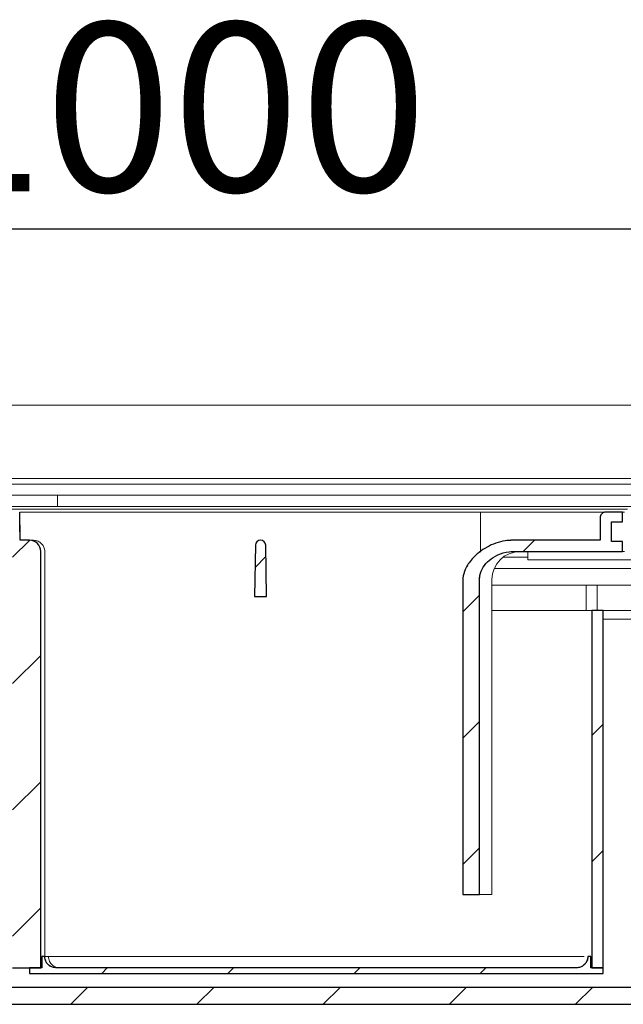
# Model space of a CAD drawing. Units: millimetres. Extents: x 4 to 419, y 12 to 283.
# Drawn here: x 105 to 126, y 241 to 276 of the extents above; entities that cross this region are included whole.
import ezdxf

# ---------------------------------------------------------------- set-up
doc = ezdxf.new("R2010")
doc.units = ezdxf.units.MM
doc.linetypes.add('SLD-Durchgehend', pattern=[0])
doc.styles.add('SLDTEXTSTYLE0', font='TXT', dxfattribs={"width": 0.605})
doc.styles.add('SLDTEXTSTYLE1', font='TXT', dxfattribs={"width": 0.96})
doc.dimstyles.new('SLDDIMSTYLE0', dxfattribs={"dimtxt": 6, "dimasz": 6, "dimexe": 0, "dimexo": 0.0625, "dimgap": 1.5, "dimtad": 1, "dimdec": 0, "dimlfac": 10, "dimrnd": 1e-09, "dimzin": 12, "dimdsep": 46, "dimtxsty": 'SLDTEXTSTYLE0', "dimblk1": 'NONE', "dimblk2": 'NONE', "dimsah": 1, "dimcen": 0.09, "dimadec": 0, "dimazin": 3, "dimtfac": 1, "dimtofl": 0, "dimtmove": 0, "dimatfit": 3, "dimldrblk": 'NONE', "dimfxl": 1, "dimfrac": 2, "dimtolj": 1, "dimtzin": 12, "dimarcsym": 0})

# ---------------------------------------------------------------- blocks, each defined once
blk = doc.blocks.new('_D')
at = {"color": 7}
for p, q in [((94.512, 271.431), (94.512, 276.071)), ((94.512, 276.071), (99.152, 276.071)), ((99.152, 276.071), (99.152, 271.431)), ((94.512, 271.431), (99.152, 271.431)), ((4.268, 260.939), (4.268, 270.017)), ((204.268, 260.939), (204.268, 270.017)), ((4.268, 269.017), (204.268, 269.017))]:
    blk.add_line(p, q, dxfattribs=at)
for points in [[(4.268, 269.017), (10.268, 268.094), (10.268, 269.94)], [(204.268, 269.017), (198.268, 269.94), (198.268, 268.094)]]:
    blk.add_solid(points, dxfattribs=at)
at = {"color": 7, "insert": (101.252, 276.343), "char_height": 6, "attachment_point": 1, "style": 'SLDTEXTSTYLE1'}
blk.add_mtext('1000', dxfattribs=at)
blk = doc.blocks.new('_NONE')

msp = doc.modelspace()

# ---------------------------------------------------------------- hatches: boundary and pattern name
h = msp.add_hatch()
h.set_pattern_fill('ANSI31', style=0)
edge = h.paths.add_edge_path(flags=0)
edge.add_line((103.268, 257.539), (104.668, 257.539))
edge.add_line((104.668, 257.539), (104.668, 242.739))
edge.add_line((104.668, 242.739), (105.669, 242.739))
edge.add_line((105.669, 242.739), (105.669, 257.539))
edge.add_ellipse((105.268, 257.539), major_axis=(0.401, 0), ratio=0.99863, start_angle=0, end_angle=90)
edge.add_line((105.268, 257.939), (104.936, 257.939))
edge.add_spline(control_points=[(104.936, 257.939), (104.935, 257.981), (104.934, 258.023), (104.933, 258.066), (104.928, 258.357), (104.923, 258.648), (104.918, 258.939)], knot_values=[0.005903, 0.005903, 0.005903, 0.005903, 0.006538, 0.006538, 0.006538, 0.010904, 0.010904, 0.010904, 0.010904], weights=[1, 1, 1, 1, 1, 1, 1], degree=3, periodic=0)
edge.add_line((104.918, 258.939), (103.618, 258.939))
edge.add_spline(control_points=[(103.618, 258.939), (103.613, 258.648), (103.608, 258.357), (103.603, 258.066), (103.602, 258.023), (103.601, 257.981), (103.601, 257.939)], knot_values=[0.002173, 0.002173, 0.002173, 0.002173, 0.006538, 0.006538, 0.006538, 0.007173, 0.007173, 0.007173, 0.007173], weights=[1, 1, 1, 1, 1, 1, 1], degree=3, periodic=0)
edge.add_line((103.601, 257.939), (103.268, 257.939))
edge.add_ellipse((103.268, 257.539), major_axis=(0.401, 0), ratio=0.99863, start_angle=90, end_angle=180)
edge.add_line((102.868, 257.539), (102.868, 242.739))
edge.add_line((102.868, 242.739), (103.268, 242.739))
edge.add_line((103.268, 242.739), (103.268, 257.539))
h = msp.add_hatch()
h.set_pattern_fill('ANSI31', style=0)
edge = h.paths.add_edge_path(flags=0)
edge.add_line((122.455, 257.539), (126.368, 257.539))
edge.add_line((126.368, 257.539), (126.368, 257.889))
edge.add_line((126.368, 257.889), (125.968, 257.889))
edge.add_line((125.968, 257.889), (125.968, 258.589))
edge.add_line((125.968, 258.589), (126.368, 258.589))
edge.add_line((126.368, 258.589), (126.368, 258.939))
edge.add_line((126.368, 258.939), (125.768, 258.939))
edge.add_spline(control_points=[(125.768, 258.939), (125.766, 258.939), (125.764, 258.939), (125.762, 258.939), (125.74, 258.938), (125.717, 258.933), (125.696, 258.925), (125.675, 258.917), (125.656, 258.905), (125.638, 258.891), (125.621, 258.876), (125.607, 258.859), (125.595, 258.839), (125.584, 258.82), (125.576, 258.799), (125.572, 258.777), (125.569, 258.764), (125.568, 258.751), (125.568, 258.739)], knot_values=[0.004922, 0.004922, 0.004922, 0.004922, 0.004952, 0.004952, 0.004952, 0.005291, 0.005291, 0.005291, 0.00563, 0.00563, 0.00563, 0.005968, 0.005968, 0.005968, 0.006307, 0.006307, 0.006307, 0.006498, 0.006498, 0.006498, 0.006498], weights=[1, 1, 1, 1, 1, 1, 1, 1, 1, 1, 1, 1, 1, 1, 1, 1, 1, 1, 1], degree=3, periodic=0)
edge.add_line((125.568, 258.739), (125.568, 257.939))
edge.add_line((125.568, 257.939), (122.455, 257.939))
edge.add_spline(control_points=[(122.455, 257.939), (122.365, 257.939), (122.275, 257.932), (122.187, 257.918), (121.963, 257.883), (121.743, 257.805), (121.545, 257.694), (121.348, 257.585), (121.167, 257.443), (121.018, 257.275), (120.917, 257.162), (120.828, 257.035), (120.767, 256.897), (120.724, 256.8), (120.695, 256.695), (120.689, 256.589), (120.687, 256.572), (120.687, 256.555), (120.687, 256.539)], knot_values=[0.035388, 0.035388, 0.035388, 0.035388, 0.036741, 0.036741, 0.036741, 0.040185, 0.040185, 0.040185, 0.043591, 0.043591, 0.043591, 0.045877, 0.045877, 0.045877, 0.047473, 0.047473, 0.047473, 0.047723, 0.047723, 0.047723, 0.047723], weights=[1, 1, 1, 1, 1, 1, 1, 1, 1, 1, 1, 1, 1, 1, 1, 1, 1, 1, 1], degree=3, periodic=0)
edge.add_line((120.687, 256.539), (120.687, 245.339))
edge.add_line((120.687, 245.339), (121.279, 245.339))
edge.add_line((121.279, 245.339), (121.279, 256.539))
edge.add_spline(control_points=[(121.279, 256.539), (121.279, 256.589), (121.284, 256.64), (121.294, 256.689), (121.314, 256.793), (121.357, 256.893), (121.413, 256.982), (121.468, 257.071), (121.538, 257.151), (121.616, 257.221), (121.708, 257.302), (121.813, 257.369), (121.924, 257.421), (122.052, 257.48), (122.192, 257.518), (122.332, 257.533), (122.373, 257.537), (122.414, 257.539), (122.455, 257.539)], knot_values=[0.032355, 0.032355, 0.032355, 0.032355, 0.033105, 0.033105, 0.033105, 0.034684, 0.034684, 0.034684, 0.036247, 0.036247, 0.036247, 0.038075, 0.038075, 0.038075, 0.040192, 0.040192, 0.040192, 0.040802, 0.040802, 0.040802, 0.040802], weights=[1, 1, 1, 1, 1, 1, 1, 1, 1, 1, 1, 1, 1, 1, 1, 1, 1, 1, 1], degree=3, periodic=0)
h = msp.add_hatch()
h.set_pattern_fill('ANSI31', style=0)
edge = h.paths.add_edge_path(flags=0)
edge.add_arc((113.485, 257.759), 0.18, 90, 179)
edge.add_line((113.305, 257.762), (113.273, 255.939))
edge.add_line((113.273, 255.939), (113.703, 255.939))
edge.add_line((113.703, 255.939), (113.671, 257.762))
edge.add_arc((113.491, 257.759), 0.18, 1, 90)
edge.add_line((113.491, 257.939), (113.485, 257.939))
h = msp.add_hatch()
h.set_pattern_fill('ANSI31', style=0)
h.paths.add_polyline_path([(125.273, 255.439), (125.273, 242.739), (125.673, 242.739), (125.673, 255.439)], flags=0)
h = msp.add_hatch()
h.set_pattern_fill('ANSI31', style=0)
edge = h.paths.add_edge_path(flags=0)
edge.add_spline(control_points=[(130.325, 242.671), (130.365, 242.635), (130.404, 242.599), (130.444, 242.563)], knot_values=[0.11561, 0.11561, 0.11561, 0.11561, 0.116422, 0.116422, 0.116422, 0.116422], weights=[1, 1, 1, 1], degree=3, periodic=0)
edge.add_line((130.444, 242.563), (133.768, 242.563))
edge.add_spline(control_points=[(133.768, 242.563), (133.801, 242.599), (133.835, 242.635), (133.868, 242.672)], knot_values=[0.050564, 0.050564, 0.050564, 0.050564, 0.051304, 0.051304, 0.051304, 0.051304], weights=[1, 1, 1, 1], degree=3, periodic=0)
edge.add_line((133.868, 242.672), (133.868, 243.094))
edge.add_spline(control_points=[(133.868, 243.094), (133.801, 243.137), (133.735, 243.18), (133.668, 243.222)], knot_values=[0.037715, 0.037715, 0.037715, 0.037715, 0.038903, 0.038903, 0.038903, 0.038903], weights=[1, 1, 1, 1], degree=3, periodic=0)
edge.add_line((133.668, 243.222), (130.884, 243.222))
edge.add_spline(control_points=[(130.884, 243.222), (130.861, 243.507), (130.839, 243.791), (130.818, 244.075)], knot_values=[0.034287, 0.034287, 0.034287, 0.034287, 0.03856, 0.03856, 0.03856, 0.03856], weights=[1, 1, 1, 1], degree=3, periodic=0)
edge.add_line((130.818, 244.075), (128.668, 244.075))
edge.add_line((128.668, 244.075), (128.668, 242.439))
edge.add_arc((128.268, 242.439), 0.4, 270, 360, ccw=False)
edge.add_line((128.268, 242.039), (80.268, 242.039))
edge.add_arc((80.268, 242.439), 0.4, 180, 270, ccw=False)
edge.add_line((79.868, 242.439), (79.868, 244.075))
edge.add_line((79.868, 244.075), (77.718, 244.075))
edge.add_spline(control_points=[(77.718, 244.075), (77.697, 243.791), (77.675, 243.507), (77.653, 243.222)], knot_values=[0.077236, 0.077236, 0.077236, 0.077236, 0.08151, 0.08151, 0.08151, 0.08151], weights=[1, 1, 1, 1], degree=3, periodic=0)
edge.add_line((77.653, 243.222), (74.868, 243.222))
edge.add_spline(control_points=[(74.868, 243.222), (74.801, 243.18), (74.735, 243.137), (74.668, 243.094)], knot_values=[0.109885, 0.109885, 0.109885, 0.109885, 0.11107, 0.11107, 0.11107, 0.11107], weights=[1, 1, 1, 1], degree=3, periodic=0)
edge.add_line((74.668, 243.094), (74.668, 242.672))
edge.add_spline(control_points=[(74.668, 242.672), (74.701, 242.635), (74.735, 242.599), (74.768, 242.563)], knot_values=[0.115561, 0.115561, 0.115561, 0.115561, 0.116314, 0.116314, 0.116314, 0.116314], weights=[1, 1, 1, 1], degree=3, periodic=0)
edge.add_line((74.768, 242.563), (78.102, 242.563))
edge.add_spline(control_points=[(78.102, 242.563), (78.139, 242.602), (78.176, 242.642), (78.212, 242.682)], knot_values=[0.050597, 0.050597, 0.050597, 0.050597, 0.051408, 0.051408, 0.051408, 0.051408], weights=[1, 1, 1, 1], degree=3, periodic=0)
edge.add_spline(control_points=[(78.212, 242.682), (78.231, 242.918), (78.25, 243.154), (78.268, 243.39)], knot_values=[0.03699, 0.03699, 0.03699, 0.03699, 0.040541, 0.040541, 0.040541, 0.040541], weights=[1, 1, 1, 1], degree=3, periodic=0)
edge.add_line((78.268, 243.39), (79.268, 243.39))
edge.add_line((79.268, 243.39), (79.268, 242.439))
edge.add_arc((80.268, 242.439), 1, 180, 270)
edge.add_line((80.268, 241.439), (128.268, 241.439))
edge.add_arc((128.268, 242.439), 1, 270, 360)
edge.add_line((129.268, 242.439), (129.268, 243.39))
edge.add_line((129.268, 243.39), (130.268, 243.39))
edge.add_spline(control_points=[(130.268, 243.39), (130.287, 243.15), (130.306, 242.911), (130.325, 242.671)], knot_values=[0.086193, 0.086193, 0.086193, 0.086193, 0.089798, 0.089798, 0.089798, 0.089798], weights=[1, 1, 1, 1], degree=3, periodic=0)
h = msp.add_hatch()
h.set_pattern_fill('ANSI31', style=0)
edge = h.paths.add_edge_path(flags=0)
edge.add_line((105.709, 242.739), (105.268, 242.739))
edge.add_line((105.268, 242.739), (105.268, 242.539))
edge.add_line((105.268, 242.539), (125.673, 242.539))
edge.add_line((125.673, 242.539), (125.673, 242.739))
edge.add_line((125.673, 242.739), (125.233, 242.739))
edge.add_spline(control_points=[(125.233, 242.739), (125.233, 242.805), (125.233, 242.872), (125.233, 242.938), (125.233, 242.972), (125.233, 243.005), (125.233, 243.039), (125.233, 243.072), (125.233, 243.105), (125.233, 243.139)], knot_values=[0, 0, 0, 0, 0.000999, 0.000999, 0.000999, 0.0015, 0.0015, 0.0015, 0.002, 0.002, 0.002, 0.002], weights=[1, 1, 1, 1, 1, 1, 1, 1, 1, 1], degree=3, periodic=0)
edge.add_line((125.233, 243.139), (125.133, 243.139))
edge.add_spline(control_points=[(125.133, 243.139), (125.133, 243.109), (125.13, 243.08), (125.123, 243.051), (125.113, 243.007), (125.096, 242.965), (125.072, 242.927), (125.048, 242.889), (125.018, 242.854), (124.983, 242.826), (124.948, 242.798), (124.908, 242.776), (124.865, 242.761), (124.823, 242.746), (124.778, 242.739), (124.733, 242.739)], knot_values=[0, 0, 0, 0, 0.000442, 0.000442, 0.000442, 0.001119, 0.001119, 0.001119, 0.001796, 0.001796, 0.001796, 0.002473, 0.002473, 0.002473, 0.00315, 0.00315, 0.00315, 0.00315], weights=[1, 1, 1, 1, 1, 1, 1, 1, 1, 1, 1, 1, 1, 1, 1, 1], degree=3, periodic=0)
edge.add_line((124.733, 242.739), (106.209, 242.739))
edge.add_spline(control_points=[(106.209, 242.739), (106.18, 242.739), (106.15, 242.742), (106.121, 242.749), (106.077, 242.758), (106.035, 242.776), (105.997, 242.8), (105.959, 242.823), (105.924, 242.854), (105.896, 242.889), (105.868, 242.924), (105.846, 242.964), (105.831, 243.006), (105.817, 243.049), (105.809, 243.094), (105.809, 243.139)], knot_values=[0, 0, 0, 0, 0.000445, 0.000445, 0.000445, 0.001123, 0.001123, 0.001123, 0.001799, 0.001799, 0.001799, 0.002476, 0.002476, 0.002476, 0.003152, 0.003152, 0.003152, 0.003152], weights=[1, 1, 1, 1, 1, 1, 1, 1, 1, 1, 1, 1, 1, 1, 1, 1], degree=3, periodic=0)
edge.add_line((105.809, 243.139), (105.709, 243.139))
edge.add_line((105.709, 243.139), (105.709, 242.739))

# ---------------------------------------------------------------- linework, layer by layer
at = {"color": 7, "linetype": 'SLD-Durchgehend', "lineweight": 15}
for p, q in [((74.238, 262.738), (133.965, 262.738)), ((133.965, 260.138), (74.238, 260.138)), ((133.965, 259.939), (74.238, 259.939)), ((106.268, 259.539), (102.268, 259.539)), ((106.268, 259.269), (106.268, 259.539)), ((130.57, 259.539), (106.268, 259.539)), ((82.182, 259.139), (126.354, 259.139)), ((106.268, 259.139), (106.268, 259.269)), ((126.354, 259.139), (129.467, 259.139)), ((85.539, 259.039), (122.997, 259.039)), ((104.918, 258.939), (104.933, 258.066)), ((104.918, 258.939), (121.318, 258.939)), ((121.318, 258.939), (123.013, 258.939)), ((121.318, 258.739), (121.318, 257.514)), ((122.997, 259.039), (126.538, 259.039)), ((123.013, 258.939), (125.768, 258.939)), ((125.568, 258.739), (125.568, 257.939)), ((125.768, 258.939), (126.368, 258.939)), ((126.368, 258.939), (126.368, 258.589)), ((126.438, 258.939), (126.368, 258.939)), ((125.968, 258.589), (126.368, 258.589)), ((125.968, 258.589), (125.968, 257.889)), ((104.933, 258.066), (104.936, 257.939)), ((104.936, 257.939), (105.268, 257.939)), ((105.268, 257.939), (105.412, 257.939)), ((113.273, 255.939), (113.305, 257.762)), ((113.485, 257.939), (113.491, 257.939)), ((113.671, 257.762), (113.703, 255.939)), ((122.455, 257.939), (125.568, 257.939)), ((125.968, 257.889), (126.368, 257.889)), ((126.368, 257.889), (126.368, 257.539)), ((105.669, 257.539), (105.669, 242.739)), ((105.813, 243.139), (105.813, 257.539)), ((122.118, 257.339), (123.002, 257.339)), ((122.455, 257.539), (126.368, 257.539)), ((123.002, 257.239), (123.002, 257.539)), ((126.438, 257.539), (126.368, 257.539)), ((123.349, 257.239), (123.002, 257.239)), ((125.85, 257.239), (123.349, 257.239)), ((126.226, 257.239), (125.85, 257.239)), ((126.737, 257.239), (126.226, 257.239)), ((121.802, 256.939), (125.756, 256.939)), ((126.737, 256.939), (125.756, 256.939)), ((120.687, 256.539), (120.687, 245.339)), ((121.279, 245.339), (121.279, 256.539)), ((121.718, 245.339), (121.718, 256.539)), ((121.718, 256.339), (126.88, 256.339)), ((125.068, 256.339), (125.068, 255.439)), ((125.468, 256.339), (125.468, 255.439)), ((113.703, 255.939), (113.273, 255.939)), ((121.718, 255.439), (122.71, 255.439)), ((122.71, 255.439), (125.273, 255.439)), ((125.273, 242.739), (125.273, 255.439)), ((125.273, 255.439), (125.673, 255.439)), ((125.673, 242.739), (125.673, 255.439)), ((127.668, 255.439), (125.673, 255.439)), ((125.673, 255.139), (127.668, 255.139)), ((121.279, 245.339), (120.687, 245.339)), ((121.718, 245.339), (121.279, 245.339)), ((105.709, 242.739), (105.709, 243.139)), ((105.709, 243.139), (105.809, 243.139)), ((105.709, 243.139), (105.709, 242.739)), ((105.946, 243.139), (105.809, 243.139)), ((125.133, 243.139), (125.233, 243.139)), ((125.233, 243.139), (125.233, 242.739)), ((125.233, 243.139), (125.233, 242.739)), ((104.668, 242.739), (105.669, 242.739)), ((105.268, 242.739), (105.268, 242.539)), ((105.268, 242.739), (105.709, 242.739)), ((105.268, 242.739), (105.268, 242.539)), ((106.209, 242.739), (124.733, 242.739)), ((125.233, 242.739), (125.673, 242.739)), ((125.273, 242.739), (125.673, 242.739)), ((125.673, 242.539), (125.673, 242.739)), ((105.268, 242.539), (125.673, 242.539)), ((80.268, 242.039), (128.268, 242.039)), ((80.268, 241.439), (128.268, 241.439))]:
    msp.add_line(p, q, dxfattribs=at)
for p, q in [((125.568, 258.739), (125.568, 257.939)), ((126.368, 258.939), (125.768, 258.939)), ((126.368, 258.589), (126.368, 258.939)), ((125.968, 257.889), (125.968, 258.589)), ((125.968, 258.589), (126.368, 258.589)), ((105.268, 257.939), (104.936, 257.939)), ((113.305, 257.762), (113.273, 255.939)), ((113.491, 257.939), (113.485, 257.939)), ((113.703, 255.939), (113.671, 257.762)), ((125.568, 257.939), (122.455, 257.939)), ((126.368, 257.889), (125.968, 257.889)), ((126.368, 257.539), (126.368, 257.889)), ((105.669, 242.739), (105.669, 257.539)), ((122.455, 257.539), (126.368, 257.539)), ((120.687, 256.539), (120.687, 245.339)), ((121.279, 245.339), (121.279, 256.539)), ((113.273, 255.939), (113.703, 255.939)), ((125.673, 255.439), (125.273, 255.439)), ((125.273, 255.439), (125.273, 242.739)), ((125.673, 242.739), (125.673, 255.439)), ((120.687, 245.339), (121.279, 245.339)), ((105.809, 243.139), (105.709, 243.139)), ((105.709, 243.139), (105.709, 242.739)), ((125.233, 243.139), (125.133, 243.139)), ((104.668, 242.739), (105.669, 242.739)), ((105.268, 242.739), (105.268, 242.539)), ((105.709, 242.739), (105.268, 242.739)), ((124.733, 242.739), (106.209, 242.739)), ((125.673, 242.739), (125.233, 242.739)), ((125.273, 242.739), (125.673, 242.739)), ((125.673, 242.539), (125.673, 242.739)), ((105.268, 242.539), (125.673, 242.539)), ((128.268, 242.039), (80.268, 242.039)), ((80.268, 241.439), (128.268, 241.439))]:
    msp.add_line(p, q)
for centre, start, end in [((113.485, 257.759), 90, 179), ((113.491, 257.759), 1, 90)]:
    msp.add_arc(centre, 0.18, start, end)
for centre, radius, start, end in [((113.485, 257.759), 0.18, 90, 179), ((113.491, 257.759), 0.18, 1, 90), ((122.718, 256.539), 1, 90, 180), ((124.733, 243.139), 0.4, 270, 0)]:
    msp.add_arc(centre, radius, start, end, dxfattribs=at)
msp.add_ellipse((105.268, 257.539), major_axis=(0.401, 0), ratio=0.99863, start_param=0, end_param=1.570796)
msp.add_ellipse((105.268, 257.539), major_axis=(0.401, 0), ratio=0.99863, start_param=0, end_param=1.570796, dxfattribs=at)
for points, knots in [([(104.936, 257.939), (104.935, 257.981), (104.934, 258.023), (104.933, 258.066), (104.928, 258.357), (104.923, 258.648), (104.918, 258.939)], [0.005903171, 0.005903171, 0.005903171, 0.005903171, 0.006538274, 0.006538274, 0.006538274, 0.010903933, 0.010903933, 0.010903933, 0.010903933]), ([(125.768, 258.939), (125.766, 258.939), (125.764, 258.939), (125.762, 258.939), (125.74, 258.938), (125.717, 258.933), (125.696, 258.925), (125.675, 258.917), (125.656, 258.905), (125.638, 258.891), (125.621, 258.876), (125.607, 258.859), (125.595, 258.839), (125.584, 258.82), (125.576, 258.799), (125.572, 258.777), (125.569, 258.764), (125.568, 258.751), (125.568, 258.739)], [0.004922011, 0.004922011, 0.004922011, 0.004922011, 0.004952237, 0.004952237, 0.004952237, 0.005290957, 0.005290957, 0.005290957, 0.005629677, 0.005629677, 0.005629677, 0.005968397, 0.005968397, 0.005968397, 0.006307118, 0.006307118, 0.006307118, 0.006497818, 0.006497818, 0.006497818, 0.006497818]), ([(122.455, 257.939), (122.365, 257.939), (122.275, 257.932), (122.187, 257.918), (121.963, 257.883), (121.743, 257.805), (121.545, 257.694), (121.348, 257.585), (121.167, 257.443), (121.018, 257.275), (120.917, 257.162), (120.828, 257.035), (120.767, 256.897), (120.724, 256.8), (120.695, 256.695), (120.689, 256.589), (120.687, 256.572), (120.687, 256.555), (120.687, 256.539)], [0.03538774, 0.03538774, 0.03538774, 0.03538774, 0.03674134, 0.03674134, 0.03674134, 0.04018514, 0.04018514, 0.04018514, 0.0435905, 0.0435905, 0.0435905, 0.04587672, 0.04587672, 0.04587672, 0.04747343, 0.04747343, 0.04747343, 0.04772344, 0.04772344, 0.04772344, 0.04772344]), ([(121.279, 256.539), (121.279, 256.589), (121.284, 256.64), (121.294, 256.689), (121.314, 256.793), (121.357, 256.893), (121.413, 256.982), (121.468, 257.071), (121.538, 257.151), (121.616, 257.221), (121.708, 257.302), (121.813, 257.369), (121.924, 257.421), (122.052, 257.48), (122.192, 257.518), (122.332, 257.533), (122.373, 257.537), (122.414, 257.539), (122.455, 257.539)], [0.03235476, 0.03235476, 0.03235476, 0.03235476, 0.033104736, 0.033104736, 0.033104736, 0.034684349, 0.034684349, 0.034684349, 0.036246507, 0.036246507, 0.036246507, 0.03807545, 0.03807545, 0.03807545, 0.040192019, 0.040192019, 0.040192019, 0.040801548, 0.040801548, 0.040801548, 0.040801548]), ([(106.209, 242.739), (106.18, 242.739), (106.15, 242.742), (106.121, 242.749), (106.077, 242.758), (106.035, 242.776), (105.997, 242.8), (105.959, 242.823), (105.924, 242.854), (105.896, 242.889), (105.868, 242.924), (105.846, 242.964), (105.831, 243.006), (105.817, 243.049), (105.809, 243.094), (105.809, 243.139)], [0, 0, 0, 0, 0.000444981, 0.000444981, 0.000444981, 0.001122554, 0.001122554, 0.001122554, 0.001799236, 0.001799236, 0.001799236, 0.002475505, 0.002475505, 0.002475505, 0.003151801, 0.003151801, 0.003151801, 0.003151801]), ([(125.133, 243.139), (125.133, 243.109), (125.13, 243.08), (125.123, 243.051), (125.113, 243.007), (125.096, 242.965), (125.072, 242.927), (125.048, 242.889), (125.018, 242.854), (124.983, 242.826), (124.948, 242.798), (124.908, 242.776), (124.865, 242.761), (124.823, 242.746), (124.778, 242.739), (124.733, 242.739)], [0, 0, 0, 0, 0.000441737, 0.000441737, 0.000441737, 0.001118782, 0.001118782, 0.001118782, 0.001795827, 0.001795827, 0.001795827, 0.002472872, 0.002472872, 0.002472872, 0.003149917, 0.003149917, 0.003149917, 0.003149917]), ([(125.233, 242.739), (125.233, 242.805), (125.233, 242.872), (125.233, 242.938), (125.233, 242.972), (125.233, 243.005), (125.233, 243.039), (125.233, 243.072), (125.233, 243.105), (125.233, 243.139)], [0, 0, 0, 0, 0.000999215, 0.000999215, 0.000999215, 0.001499607, 0.001499607, 0.001499607, 0.002, 0.002, 0.002, 0.002])]:
    msp.add_open_spline(points, degree=3, knots=knots)
for points, knots in [([(121.318, 258.739), (121.318, 258.761), (121.318, 258.806), (121.318, 258.866), (121.318, 258.911), (121.318, 258.935), (121.318, 258.938), (121.318, 258.939)], [0, 0, 0, 0, 0.214664, 0.42933, 0.644004, 0.858702, 1, 1, 1, 1]), ([(121.318, 258.939), (121.318, 258.936), (121.318, 258.932), (121.318, 258.898), (121.318, 258.847), (121.318, 258.791), (121.318, 258.753), (121.318, 258.739)], [0, 0, 0, 0, 0.213457, 0.428528, 0.643587, 0.858624, 1, 1, 1, 1]), ([(125.568, 258.739), (125.569, 258.751), (125.571, 258.787), (125.592, 258.841), (125.636, 258.894), (125.695, 258.929), (125.742, 258.938), (125.766, 258.939), (125.768, 258.939)], [0, 0, 0, 0, 0.121928, 0.336596, 0.551271, 0.765944, 0.980615, 1, 1, 1, 1]), ([(105.412, 257.939), (105.457, 257.934), (105.548, 257.925), (105.668, 257.856), (105.758, 257.755), (105.806, 257.642), (105.811, 257.568), (105.813, 257.539)], [0, 0, 0, 0, 0.215047, 0.430098, 0.645018, 0.859671, 1, 1, 1, 1]), ([(120.687, 256.539), (120.687, 256.555), (120.69, 256.678), (120.766, 256.948), (121.047, 257.348), (121.528, 257.726), (122.049, 257.919), (122.365, 257.934), (122.455, 257.939)], [0, 0, 0, 0, 0.020599, 0.150458, 0.336247, 0.611828, 0.890103, 1, 1, 1, 1]), ([(121.279, 256.539), (121.282, 256.589), (121.291, 256.745), (121.399, 256.991), (121.619, 257.245), (121.933, 257.446), (122.232, 257.532), (122.414, 257.537), (122.455, 257.539)], [0, 0, 0, 0, 0.089448, 0.275948, 0.461182, 0.677769, 0.927596, 1, 1, 1, 1]), ([(105.809, 243.139), (105.813, 243.094), (105.822, 243.004), (105.891, 242.884), (105.992, 242.794), (106.105, 242.746), (106.18, 242.741), (106.209, 242.739)], [0, 0, 0, 0, 0.214327, 0.428649, 0.643103, 0.857837, 1, 1, 1, 1]), ([(106.209, 242.739), (106.153, 242.746), (106.035, 242.76), (105.9, 242.869), (105.822, 243.003), (105.813, 243.095), (105.809, 243.139)], [0, 0, 0, 0, 0.270429, 0.562649, 0.789873, 1, 1, 1, 1]), ([(106.325, 242.739), (106.272, 242.745), (106.167, 242.758), (106.048, 242.852), (105.982, 242.96), (105.951, 243.049), (105.948, 243.11), (105.946, 243.139)], [0, 0, 0, 0, 0.3074271, 0.6123487, 0.7557814, 0.8843007, 1, 1, 1, 1]), ([(122.708, 243.139), (119.577, 243.139), (113.989, 243.139), (108.402, 243.139), (105.946, 243.139)], [0, 0, 0, 0, 0.560453, 1, 1, 1, 1]), ([(125.001, 243.139), (124.924, 243.139), (124.759, 243.139), (124.307, 243.139), (123.78, 243.139), (123.25, 243.139), (122.885, 243.139), (122.708, 243.139)], [0, 0, 0, 0, 0.2077605, 0.4509581, 0.6410263, 0.8252988, 1, 1, 1, 1]), ([(124.733, 242.739), (124.778, 242.743), (124.868, 242.752), (124.988, 242.821), (125.078, 242.922), (125.126, 243.035), (125.131, 243.109), (125.133, 243.139)], [0, 0, 0, 0, 0.214692, 0.429386, 0.644081, 0.858775, 1, 1, 1, 1])]:
    msp.add_open_spline(points, degree=3, knots=knots, dxfattribs=at)

# ---------------------------------------------------------------- dimensions: what is measured, and where the dimension line sits
at = {"color": 7}
dim = msp.add_linear_dim(base=(4.268, 269.017), p1=(204.268, 259.939), p2=(4.268, 259.939), text='{\\fGDT;o}<>', dimstyle='SLDDIMSTYLE0', dxfattribs=at)
dim.commit()
dim.dimension.update_dxf_attribs({"geometry": '_D', "text_midpoint": (106.275, 269.017), "dimtype": 160})

doc.saveas('drawing.dxf')
